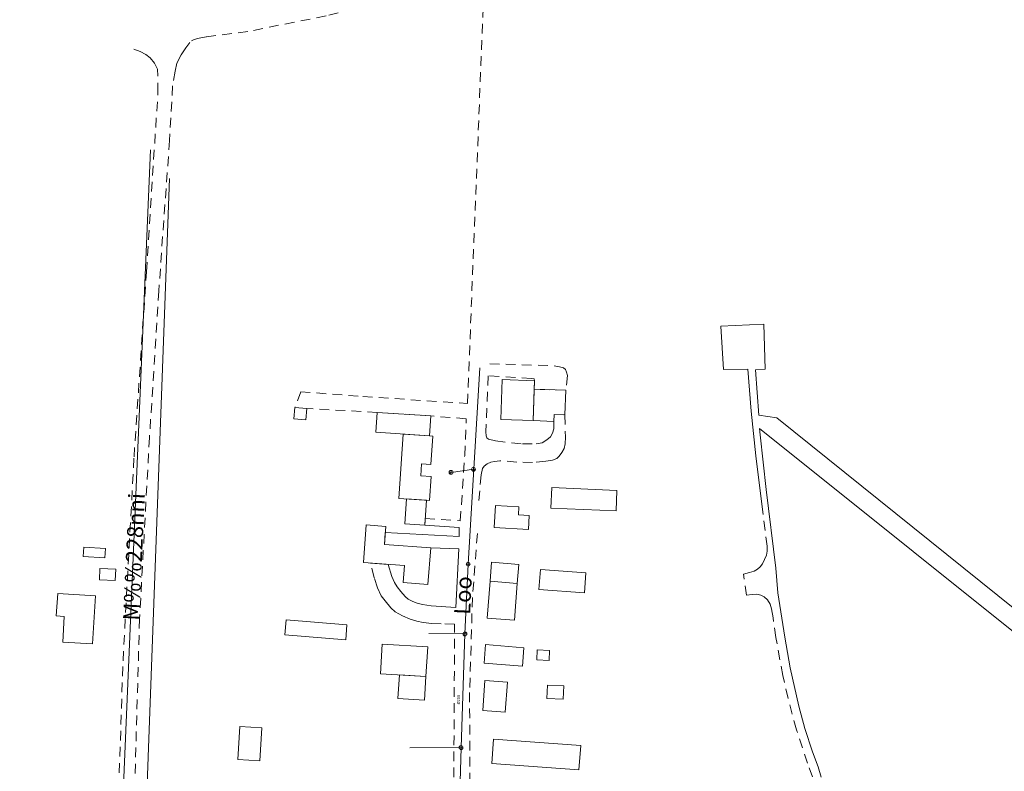
# Model space of a CAD drawing. Extents: x 410424 to 826731, y 6454124 to 12916925.
# Drawn here: x 412957 to 413262, y 6458635 to 6458868 of the extents above; entities that cross this region are included whole.
import ezdxf
from ezdxf.enums import TextEntityAlignment as Align

# ---------------------------------------------------------------- set-up
doc = ezdxf.new("R2010")
doc.units = 0
doc.header["$MEASUREMENT"] = 0
doc.linetypes.add('ASFAAR', pattern=[2.5, 1.5, -1])
for name, color, linetype, lineweight in [('Hoone', 250, 'Continuous', 13), ('Kanalisatsioon', 32, 'KANAL', 13), ('Tee', 252, 'Continuous', 13), ('Tän_nimi', 252, 'Continuous', 13), ('Vesi', 5, 'VEETRASS', 13)]:
    doc.layers.add(name, color=color, linetype=linetype, lineweight=lineweight)
doc.styles.add('nr', font='TIMES.TTF', dxfattribs={"height": 0.9})
doc.styles.add('romanc', font='romanc.shx')
doc.styles.add('Style-INTL_ISO', font='INTL_ISO.shx')
doc.styles.add('Style-romanc', font='romanc.shx')
doc.linetypes.add('KANAL', pattern='A,2.5,-1.5,["K",Style-romanc,S=1.6,R=0,X=-0.8,Y=-0.8],-1.5,7.5', length=13)
doc.linetypes.add('VEETRASS', pattern='A,10,-1.5,["V",romanc,S=2,R=0,X=-1,Y=-1],-1.5', length=13)

msp = doc.modelspace()

# ---------------------------------------------------------------- linework, layer by layer
at = {"layer": 'Hoone', "linetype": 'Continuous', "lineweight": 0, "flags": 128}
for points in [[(413106.47, 6458756.59), (413106, 6458744.24), (413116.07, 6458743.86), (413116.53, 6458756.22)], [(413116.07, 6458743.86), (413116.44, 6458753.62), (413126.23, 6458753.27), (413125.95, 6458745.6), (413122.59, 6458745.72), (413122.52, 6458743.63)], [(413045.74, 6458747.6), (413045.44, 6458744.07), (413041.78, 6458744.38), (413042.08, 6458747.91)], [(413067.66, 6458746.42), (413067.24, 6458740.24), (413083.84, 6458739.13), (413084.25, 6458745.31)], [(413083.84, 6458739.13), (413075.68, 6458739.67), (413074.34, 6458719.69), (413083.9, 6458719.05), (413084.39, 6458726.5), (413081.14, 6458726.72), (413081.38, 6458730.43), (413084.33, 6458730.23), (413084.92, 6458739.06)], [(413121.88, 6458723.1), (413121.59, 6458716.69), (413141.82, 6458715.79), (413142.11, 6458722.19)], [(413076.76, 6458719.53), (413082.94, 6458719.11), (413082.42, 6458711.37), (413076.24, 6458711.78)], [(413104.35, 6458717.51), (413103.98, 6458710.6), (413114.59, 6458710.04), (413114.82, 6458714.41), (413111.52, 6458714.58), (413111.66, 6458717.12)], [(413084.26, 6458704.28), (413083.41, 6458692.94), (413075.68, 6458693.52), (413076.07, 6458698.79), (413063.33, 6458699.74), (413064.21, 6458711.45), (413070.27, 6458710.99), (413069.85, 6458705.36)], [(412976.47, 6458704.5), (412983.22, 6458704.14), (412983.07, 6458701.22), (412976.31, 6458701.59)], [(413103.18, 6458699.86), (413102.71, 6458693.95), (413111.15, 6458693.28), (413111.62, 6458699.19)], [(412981.47, 6458697.91), (412986.41, 6458697.71), (412986.27, 6458694.19), (412981.33, 6458694.39)], [(413132.44, 6458696.55), (413118.34, 6458697.59), (413117.88, 6458691.42), (413131.99, 6458690.38)], [(413102.71, 6458693.95), (413111.15, 6458693.28), (413110.24, 6458681.82), (413101.81, 6458682.49)], [(412968.38, 6458690.17), (412980.08, 6458689.46), (412979.18, 6458674.5), (412969.94, 6458675.06), (412970.42, 6458683.03), (412967.95, 6458683.18)], [(413039.38, 6458682.01), (413038.98, 6458677.29), (413057.85, 6458675.72), (413058.24, 6458680.44)], [(413082.77, 6458664.37), (413068.65, 6458665.23), (413069.21, 6458674.43), (413083.34, 6458673.57)], [(413101.32, 6458674.25), (413100.86, 6458668.5), (413112.75, 6458667.55), (413113.21, 6458673.3)], [(413117.32, 6458672.65), (413117.18, 6458669.53), (413121.03, 6458669.36), (413121.17, 6458672.48)], [(413082.77, 6458664.37), (413074.53, 6458664.87), (413074.08, 6458657.5), (413082.32, 6458657)], [(413101.1, 6458663.12), (413100.41, 6458653.77), (413107.37, 6458653.26), (413108.06, 6458662.6)], [(413120.55, 6458661.64), (413120.37, 6458657.57), (413125.38, 6458657.34), (413125.56, 6458661.41)], [(413031.78, 6458648.44), (413024.99, 6458648.86), (413024.36, 6458638.58), (413031.14, 6458638.16)], [(413103.77, 6458644.91), (413103.2, 6458637.35), (413130.28, 6458635.32), (413130.84, 6458642.88)]]:
    msp.add_lwpolyline(points, close=True, dxfattribs=at)
at = {"layer": 'Kanalisatsioon'}
for p, q in [((412987.37, 6458597.39), (412997.23, 6458827.94)), ((413099.52, 6458760.3), (413095.9, 6458699.27)), ((413097.66, 6458728.73), (413090.58, 6458727.78)), ((413095.9, 6458699.27), (413094.89, 6458677.57)), ((413094.89, 6458677.57), (413083.71, 6458677.74)), ((413094.89, 6458677.57), (413093.68, 6458642.27)), ((413093.68, 6458642.27), (413077.77, 6458642.23)), ((413092.51, 6458594.28), (413093.68, 6458642.27))]:
    msp.add_line(p, q, dxfattribs=at)
at = {"layer": 'Kanalisatsioon', "linetype": 'ByBlock'}
for p, q in [((413089.98, 6458727.8), (413091.18, 6458727.75)), ((413090.55, 6458727.18), (413090.61, 6458728.38)), ((413096.93, 6458728.76), (413098.13, 6458728.71)), ((413097.5, 6458728.13), (413097.56, 6458729.33)), ((413095.3, 6458699.3), (413096.5, 6458699.24)), ((413095.88, 6458698.67), (413095.93, 6458699.87)), ((413094.29, 6458677.6), (413095.49, 6458677.55)), ((413094.86, 6458676.97), (413094.92, 6458678.17)), ((413093.08, 6458642.3), (413094.28, 6458642.24)), ((413093.65, 6458641.67), (413093.7, 6458642.87))]:
    msp.add_line(p, q, dxfattribs=at)
for centre in [(413090.58, 6458727.78), (413097.53, 6458728.73), (413095.9, 6458699.27), (413094.89, 6458677.57), (413093.68, 6458642.27)]:
    msp.add_circle(centre, 0.6, dxfattribs=at)
at = {"layer": 'Tee', "linetype": 'ASFAAR', "lineweight": 0, "ltscale": 2}
for points in [[(413095.67, 6458749.18), (413100.69, 6458875.57), (413100.54, 6458876.81), (413100.32, 6458877.7), (413099.93, 6458878.76), (413099.4, 6458879.53), (413098.77, 6458880.13), (413097.84, 6458880.69), (413096.61, 6458880.87), (413095.49, 6458880.88), (413094.17, 6458880.59), (413091.79, 6458880), (413089.33, 6458879.5), (413051.73, 6458869.61), (413027.45, 6458864.75), (413014.49, 6458863.07), (413011.86, 6458862.55), (413010.57, 6458862.16), (413009.96, 6458861.83)], [(413009.48, 6458861.32), (413008.14, 6458859.7), (413006.7, 6458857.46), (413005.44, 6458854.93), (413004.85, 6458852.46), (413004.07, 6458847.88), (413003.13, 6458830.93), (412999.79, 6458784.2), (412996.9, 6458738.58), (412993.81, 6458682.24), (412992.22, 6458627.27)], [(412956.58, 6458597.65), (412972.58, 6458596.52), (412983.62, 6458596.14), (412984.94, 6458596.44), (412985.43, 6458596.78), (412985.93, 6458597.35), (412986.33, 6458598.29), (412986.38, 6458599.48), (412988.67, 6458669.26), (412992.09, 6458732.56), (412995.96, 6458790.05), (412999.52, 6458845.84), (412999.51, 6458850.97), (412999.36, 6458853.01), (412998.5, 6458854.96), (412997.14, 6458856.57), (412995.76, 6458857.58), (412994.02, 6458858.5), (412992.03, 6458859.3)], [(413102.61, 6458761.54), (413122.55, 6458760.87), (413124.27, 6458760.57), (413125.45, 6458760.3), (413126.08, 6458759.73), (413126.47, 6458758.95), (413126.75, 6458757.85), (413126.23, 6458753.27), (413116.44, 6458753.62), (413116.53, 6458756.22), (413116.4, 6458756.79), (413115.53, 6458756.93), (413102.12, 6458757.75), (413101.35, 6458740.39), (413101.48, 6458739.17), (413101.73, 6458738.5), (413102.18, 6458738.11), (413104.39, 6458737.54), (413112.75, 6458736.61), (413117.04, 6458736.6), (413118.83, 6458736.99), (413120.37, 6458737.86), (413121.44, 6458738.84), (413122.05, 6458739.94), (413122.48, 6458741.32), (413122.52, 6458743.63), (413122.59, 6458745.72), (413125.95, 6458745.6), (413126.1, 6458738.73), (413126.01, 6458736.67), (413125.66, 6458735.19), (413124.95, 6458733.91), (413124.16, 6458732.83), (413123.38, 6458732.11), (413122.05, 6458731.61), (413119.98, 6458731.23), (413115.85, 6458730.86), (413111.01, 6458730.98), (413105.71, 6458731.4), (413104.11, 6458731.19), (413102.89, 6458730.97), (413101.74, 6458730.46), (413100.87, 6458729.75), (413100.37, 6458728.93), (413099.91, 6458726.98), (413099.1, 6458717.2)], [(413043.92, 6458752.82), (413042.08, 6458747.91)], [(413043.8, 6458752.83), (413063.14, 6458751.35), (413095.67, 6458749.18)], [(413082.56, 6458713.49), (413093.45, 6458712.75), (413094.82, 6458733.03), (413095.29, 6458744.45), (413084.25, 6458745.31), (413067.66, 6458746.42), (413045.74, 6458747.6)], [(413204.5, 6458628.46), (413201.29, 6458637.42), (413197.86, 6458647.82), (413195.27, 6458657.57), (413193.63, 6458664.65), (413191.47, 6458676.51), (413190.6, 6458682.62), (413190.12, 6458685.34), (413189.72, 6458686.84), (413188.9, 6458688.16), (413187.87, 6458689.08), (413186.75, 6458689.6), (413185.55, 6458689.93), (413184.14, 6458689.86), (413182.32, 6458689.6), (413181.37, 6458696.13), (413183.23, 6458696.65), (413184.68, 6458697.12), (413185.77, 6458697.72), (413186.64, 6458698.46), (413187.33, 6458699.32), (413187.98, 6458700.66), (413188.52, 6458702.01), (413188.81, 6458703.31), (413188.76, 6458704.8), (413187.45, 6458715.4)], [(413098.74, 6458708.74), (413097.23, 6458688.91), (413096.33, 6458659.38), (413096.49, 6458607.27)], [(413091.24, 6458598.04), (413091.67, 6458680.61), (413087.45, 6458680.74), (413084.6, 6458680.81), (413081.88, 6458681.15), (413079.95, 6458681.58), (413077.91, 6458682.17), (413075.44, 6458683.18), (413073.26, 6458684.45), (413071.86, 6458685.69), (413070.06, 6458687.84), (413068.9, 6458689.41), (413067.73, 6458691.92), (413066.64, 6458695.05), (413065.6, 6458699.57)]]:
    msp.add_lwpolyline(points, dxfattribs=at)
at = {"layer": 'Tee', "linetype": 'Continuous', "lineweight": 0, "ltscale": 2, "flags": 128}
for points in [[(413187.45, 6458715.4), (413185.27, 6458732.95), (413183.75, 6458746.84), (413182.78, 6458759.88), (413175.17, 6458759.74), (413174.36, 6458773.21), (413187.72, 6458773.82), (413188.13, 6458759.88), (413185.17, 6458759.61), (413186.13, 6458745.54)], [(413186.41, 6458741.45), (413329.57, 6458626.73), (413354.13, 6458573.24), (413357.26, 6458572.46), (413358.21, 6458576.26), (413359.81, 6458575.86), (413334.81, 6458629.71), (413191.78, 6458744.77), (413186.13, 6458745.54)], [(413186.41, 6458741.45), (413186.54, 6458739.45), (413188.5, 6458722.43), (413191.45, 6458697.97), (413192.04, 6458690.36), (413194.25, 6458676.59), (413195.94, 6458667.09), (413198.59, 6458655.19), (413200.51, 6458648.15), (413202.89, 6458640.97), (413204.56, 6458636.3), (413205.52, 6458633.05)], [(413082.56, 6458713.49), (413082.42, 6458711.37)], [(413093.12, 6458707.86), (413093.1, 6458710.63), (413082.42, 6458711.37)], [(413070.13, 6458709.06), (413069.85, 6458705.36), (413084.26, 6458704.28)], [(413070.13, 6458709.06), (413093.12, 6458707.86)], [(413071.04, 6458699.17), (413072.13, 6458695.47), (413073.05, 6458693.52), (413073.83, 6458692.26), (413074.94, 6458690.81), (413075.57, 6458689.99), (413076.37, 6458689.11), (413077.29, 6458688.34), (413078.65, 6458687.61), (413080.03, 6458687.16), (413081.69, 6458686.75), (413084.35, 6458686.29), (413092.09, 6458685.78), (413092.96, 6458704.06), (413084.26, 6458704.28)], [(413065.6, 6458699.57), (413071.04, 6458699.17)]]:
    msp.add_lwpolyline(points, dxfattribs=at)
at = {"layer": 'Vesi'}
msp.add_line((412995.02, 6458600.57), (413003.1, 6458819.11), dxfattribs=at)

# ---------------------------------------------------------------- texts
at = {"layer": 'Kanalisatsioon', "style": 'nr'}
msp.add_text('%%c200', height=0.9, rotation=88.1436, dxfattribs=at).set_placement((413093.3, 6458655.66))
at = {"layer": 'Tän_nimi', "linetype": 'Continuous', "lineweight": 0, "style": 'Style-INTL_ISO'}
for s, p in [('M%%228nni', (412992.08, 6458701.55)), ('Loo', (413094.27, 6458689.56))]:
    msp.add_text(s, height=4.999, rotation=87.366, dxfattribs=at).set_placement(p, align=Align.MIDDLE_CENTER)

doc.saveas('drawing.dxf')
